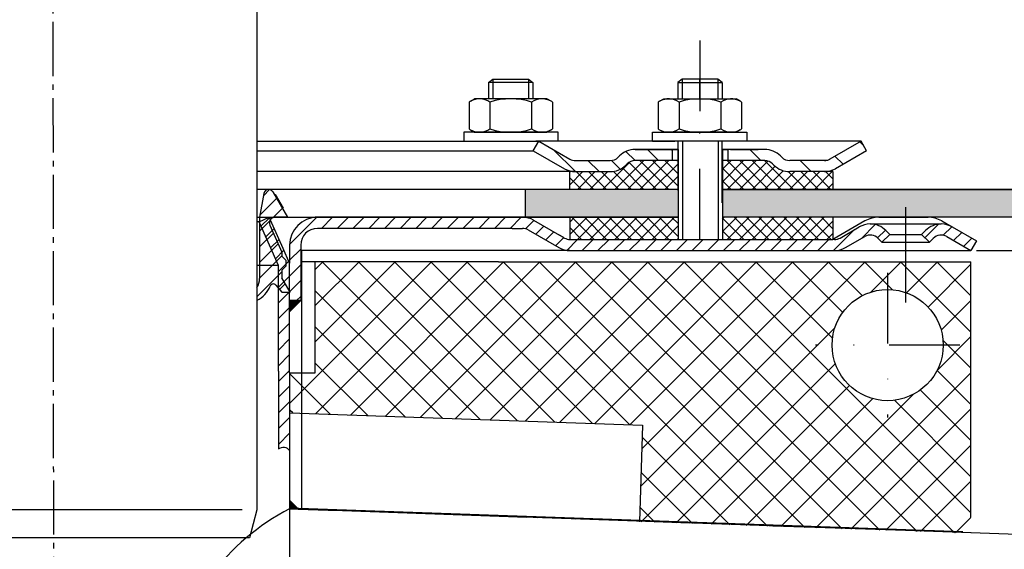
# Model space of a CAD drawing. Units: millimetres. Extents: x 2318 to 2887, y 558 to 1296.
# Drawn here: x 2587 to 2764, y 744 to 839 of the extents above; entities that cross this region are included whole.
import ezdxf

# ---------------------------------------------------------------- set-up
doc = ezdxf.new("R2010")
doc.units = ezdxf.units.MM
for name, pattern in [('AM_DIN_G_W050', [13.75, 9.75, -1.5, 1, -1.5]), ('STRICHLINIE', [19.049999999999997, 12.7, -6.349999999999997]), ('STRICHPUNKT', [25.399999999999995, 12.7, -6.349999999999997, 0, -6.349999999999997])]:
    doc.linetypes.add(name, pattern=pattern)
for name, color, linetype, lineweight in [('AM_5', 3, 'Continuous', 25), ('AM_7', 4, 'AM_DIN_G_W050', 25), ('AM_8', 1, 'Continuous', 25)]:
    doc.layers.add(name, color=color, linetype=linetype, lineweight=lineweight)
doc.layers.add('P-0000', color=7, linetype='Continuous')
doc.styles.get("Standard").update_dxf_attribs({"font": 'ISOCP.SHX'})
doc.dimstyles.new('AM_DIN$0', dxfattribs={"dimtxt": 3.5, "dimasz": 3.5, "dimexe": 1, "dimexo": 1, "dimgap": 1.5, "dimtad": 1, "dimdsep": 46, "dimtxsty": 'STANDARD', "dimcen": 0, "dimclrd": 256, "dimclre": 256, "dimclrt": 2, "dimadec": 0, "dimazin": 2, "dimtp": 0.1, "dimtm": 0.1, "dimtfac": 0.71, "dimtdec": 3, "dimtmove": 0, "dimatfit": 3, "dimfxl": 1, "dimlwd": -1, "dimlwe": -1, "dimarcsym": 0})
pattern_1 = [(45, (2696.02971448954, 944.7018429132723), (-1.414213562373094, 1.414213562373094), [])]
pattern_2 = [(135.0000000000096, (4640.595175124871, -158.3107176802466), (1.122532015133454, 1.122532015133832), []), (45.00000000000969, (4640.595175124871, -158.3107176802466), (1.122532015133832, -1.122532015133454), [])]

# ---------------------------------------------------------------- blocks, each defined once
blk = doc.blocks.new('*D4')
at = {"layer": 'AM_5', "linetype": 'ByBlock'}
for p, q in [((2758.85435280373, 797.9502261204677), (2887.059348335335, 797.9502261204677)), ((2886.059348335335, 792.9502261204675), (2886.059348335335, 714.0267984067859)), ((2806.567340932411, 709.026798406786), (2887.059348335335, 709.0267984067859))]:
    blk.add_line(p, q, dxfattribs=at)
at = {"layer": 'AM_5'}
for points in [[(2885.226015002002, 792.9502261204675), (2886.892681668669, 792.9502261204675), (2886.059348335335, 797.9502261204677)], [(2885.226015002002, 714.0267984067859), (2886.892681668669, 714.0267984067859), (2886.059348335335, 709.0267984067859)]]:
    blk.add_solid(points, dxfattribs=at)
at = {"layer": 'Defpoints', "color": 0}
for p in [(2757.854352803729, 797.9502261204677), (2805.567340932411, 709.026798406786), (2886.059348335335, 709.0267984067859)]:
    blk.add_point(p, dxfattribs=at)
at = {"layer": 'AM_5', "color": 2, "insert": (2879.559348335335, 753.4885122636271), "char_height": 10, "attachment_point": 5, "rotation": 90}
blk.add_mtext('89', dxfattribs=at)

msp = doc.modelspace()

# ---------------------------------------------------------------- hatches: boundary and pattern name
at = {"layer": 'AM_8'}
h = msp.add_hatch(dxfattribs=at)
h.set_pattern_fill('ANSI37', color=256, scale=0.5, style=0)
h.set_pattern_definition(pattern_2)
edge = h.paths.add_edge_path()
edge.add_line((2695.741144255872, 813.327718900683), (2696.219861004576, 813.772311867548))
edge.add_line((2696.219861004577, 813.772311867548), (2697.397998505367, 814.1561460254289))
edge.add_line((2697.397998505366, 814.1561460254289), (2705.126107824709, 814.1561460254298))
edge.add_line((2705.126107824709, 814.1561460254298), (2705.126107824711, 812.1561460254294))
edge.add_line((2705.126107824711, 812.1561460254294), (2705.126107824711, 811.7925717858875))
edge.add_line((2705.126107824711, 811.7925717858875), (2705.126107824711, 808.9502261204872))
edge.add_line((2705.126107824711, 808.9502261204872), (2685.639173723678, 808.9502261204835))
edge.add_line((2685.639173723678, 808.9502261204835), (2685.639173723678, 812.1561460254262))
edge.add_line((2685.639173723677, 812.1561460254262), (2692.912717131124, 812.1561460254275))
edge.add_arc((2692.912717131126, 816.1561460254272), 3.999999999999658, -90.00000000000988, -44.99999999996959)
h = msp.add_hatch(dxfattribs=at)
h.set_pattern_fill('ANSI37', color=256, scale=0.5, style=0)
h.set_pattern_definition(pattern_2)
edge = h.paths.add_edge_path()
edge.add_line((2713.126107824709, 814.156146025431), (2720.741144255872, 814.1561460254323))
edge.add_line((2720.741144255872, 814.1561460254326), (2722.155357818242, 813.5703595878113))
edge.add_line((2722.155357818242, 813.5703595878113), (2722.397998505367, 813.327718900688))
edge.add_arc((2725.226425630113, 816.1561460254327), 3.99999999999963, -135.0000000000237, -90.00000000000333)
edge.add_line((2725.226425630113, 812.156146025433), (2732.975072108553, 812.1561460254344))
edge.add_line((2732.975072108553, 812.1561460254344), (2732.975072108553, 808.9502261204916))
edge.add_line((2732.975072108553, 808.9502261204916), (2713.12610782471, 808.9502261204883))
edge.add_line((2713.12610782471, 808.9502261204883), (2713.126107824709, 814.156146025431))
h = msp.add_hatch(dxfattribs=at)
h.set_pattern_fill('AR-HBONE', color=256, scale=0.01, style=0)
h.set_pattern_definition([(134.9999999999985, (4640.595175124686, -158.310717680645), (3.66e-14, 1.436840979371063), [3.048, -1.016]), (44.99999999999853, (4639.876755124688, -157.5922976806449), (3.66e-14, 1.436840979371063), [3.048, -1.016])])
h.paths.add_polyline_path([(2713.126107824715, 808.9502261204648), (2713.126107824715, 803.9502261204653), (2842.810842761769, 803.9502261204614), (2842.81084276177, 808.9502261204616)])
h.paths.add_polyline_path([(2677.630310679183, 808.9502261204655), (2677.635401414918, 803.9502261204658), (2705.126107824714, 803.9502261204653), (2705.126107824716, 808.9502261204648)])
h = msp.add_hatch(dxfattribs=at)
h.set_pattern_fill('ANSI37', color=256, scale=0.5, style=0)
h.set_pattern_definition(pattern_2)
h.paths.add_polyline_path([(2685.639173723679, 803.9502261204836), (2705.060842761773, 803.950226120487), (2705.126107824711, 803.950226120487), (2705.104352803732, 799.950226120487), (2685.639173723679, 799.9504404717479)])
h = msp.add_hatch(dxfattribs=at)
h.set_pattern_fill('ANSI37', color=256, scale=0.5, style=0)
h.set_pattern_definition(pattern_2)
h.paths.add_polyline_path([(2732.975072108555, 799.9502261204918), (2713.126107824712, 799.9502261204883), (2713.126107824712, 803.9502261204884), (2732.975072108554, 803.9502261204917)])
h = msp.add_hatch(dxfattribs=at)
h.set_pattern_fill('_U', color=256, scale=4.599999999999996, angle=45, style=0, double=1, pattern_type=0)
h.set_pattern_definition([(45, (2197.116249098182, 423.8045610674946), (-3.252691193458116, 3.252691193458118), []), (135, (2197.116249098182, 423.8045610674946), (-3.252691193458118, -3.252691193458116), [])])
edge = h.paths.add_edge_path()
edge.add_arc((2558.310842761764, 685.1316188732452), 8, 180, 270, ccw=False)
edge.add_line((2550.310842761764, 685.1316188732452), (2550.310842761764, 775.9502261204677))
edge.add_line((2550.310842761764, 775.9502261204677), (2545.81084276177, 775.9502261204677))
edge.add_line((2545.81084276177, 775.9502261204677), (2545.81084276177, 795.9502261204677))
edge.add_line((2545.81084276177, 795.9502261204677), (2497.810842761764, 795.9502261204677))
edge.add_line((2497.810842761764, 795.9502261204677), (2497.810842761764, 655.9502261204676))
edge.add_line((2497.810842761764, 655.9502261204676), (2592.810842761764, 655.9502261204676))
edge.add_line((2592.810842761764, 655.9502261204676), (2592.810842761764, 677.1316188732452))
edge.add_line((2592.810842761764, 677.1316188732452), (2558.310842761764, 677.1316188732452))
edge = h.paths.add_edge_path(flags=16)
edge.add_arc((2512.810842761764, 670.9502261204676), 10, -180, 90, ccw=False)
edge.add_arc((2512.810842761764, 670.9502261204676), 10, 90, 180, ccw=False)
h = msp.add_hatch(dxfattribs=at)
h.set_pattern_fill('_U', color=256, scale=4.599999999999996, angle=45, style=0, double=1, pattern_type=0)
h.set_pattern_definition([(45, (585.4482118522482, 158.3608423085173), (-3.252691193458116, 3.252691193458118), []), (135, (585.4482118522482, 158.3608423085173), (-3.252691193458118, -3.252691193458116), [])])
h.paths.add_polyline_path([(2639.810842761756, 775.9502261204677), (2635.310842761767, 775.9502261204677), (2635.310842761767, 768.7506727221414), (2698.730993049845, 766.5359922727994), (2698.170059523012, 749.1748455914278), (2757.850439005523, 747.0907608163392), (2757.850439005523, 795.9502261204677), (2639.810842761756, 795.9502261204677)])
edge = h.paths.add_edge_path(flags=16)
edge.add_arc((2742.850439005523, 780.9502261204666), 10, -168.54084409738925, 179.9999999999942, ccw=False)
edge.add_arc((2742.850439005523, 780.9502261204666), 10, 179.9999999999942, 191.4591559026107, ccw=False)
at = {"layer": 'P-0000', "linetype": 'Continuous'}
h = msp.add_hatch(dxfattribs=at)
h.set_pattern_fill('_U', color=3, scale=3, angle=44.99999999999999, style=0, pattern_type=0)
h.set_pattern_definition([(135, (2652.102699395519, 952.7821115197861), (2.121320343559641, 2.121320343559641), [])])
edge = h.paths.add_edge_path()
edge.add_line((2680.069571380625, 817.6561460254107), (2685.667647591977, 814.4240952178426))
edge.add_line((2685.667647591977, 814.4240952178426), (2686.131749207115, 814.1561460254107))
edge.add_line((2686.131749207115, 814.1561460254107), (2686.667647591977, 814.1561460254107))
edge.add_line((2686.667647591977, 814.1561460254107), (2692.912717131131, 814.1561460254107))
edge.add_line((2692.912717131131, 814.1561460254107), (2693.741144255878, 814.1561460254107))
edge.add_line((2693.741144255878, 814.1561460254107), (2694.326930693505, 814.7419324630373))
edge.add_line((2694.326930693505, 814.7419324630375), (2694.569571380625, 814.9845731501573))
edge.add_arc((2697.397998505371, 812.1561460254106), 4.000000000000613, 450, 495.0000000000008, ccw=False)
edge.add_line((2697.397998505371, 816.1561460254102), (2704.069571380625, 816.1561460254102))
edge.add_line((2704.069571380625, 816.1561460254102), (2704.069571380625, 814.1561460254107))
edge.add_line((2704.069571380625, 814.1561460254107), (2697.397998505371, 814.1561460254107))
edge.add_line((2697.397998505371, 814.1561460254107), (2696.569571380625, 814.1561460254107))
edge.add_line((2696.569571380625, 814.1561460254107), (2695.983784942999, 813.5703595877842))
edge.add_line((2695.983784942999, 813.5703595877842), (2695.741144255878, 813.327718900666))
edge.add_arc((2692.912717131131, 816.1561460254102), 3.999999999999423, 270, 315.0000000000178, ccw=False)
edge.add_line((2692.912717131131, 812.1561460254106), (2686.667647591977, 812.1561460254106))
edge.add_arc((2686.667647591977, 816.1561460254102), 4, 240.0000000000035, 270, ccw=False)
edge.add_line((2684.667647591977, 812.6920444102728), (2679.069571380625, 815.9240952178427))
edge.add_line((2679.069571380625, 815.9240952178427), (2680.069571380625, 817.6561460254107))
h = msp.add_hatch(dxfattribs=at)
h.set_pattern_fill('_U', color=3, scale=5, angle=44.99999999999999, style=0, pattern_type=0)
h.set_pattern_definition([(135, (2652.102699395519, 952.7821115197861), (3.535533905932736, 3.535533905932738), [])])
edge = h.paths.add_edge_path()
edge.add_arc((2725.226425630118, 816.1561460254102), 2, 224.9999999999649, 270, ccw=False)
edge.add_line((2723.812212067743, 814.7419324630375), (2723.569571380624, 814.9845731501573))
edge.add_arc((2720.741144255878, 812.1561460254106), 4, 404.9999999999991, 449.9999999999738)
edge.add_line((2720.74114425588, 816.1561460254102), (2718.303541542652, 816.1561460254102))
edge.add_line((2718.303541542652, 816.1561460254102), (2716.893213013793, 816.1561460254102))
edge.add_line((2716.893213013793, 816.1561460254102), (2714.069571380625, 816.1561460254102))
edge.add_line((2714.069571380625, 816.1561460254102), (2714.069571380625, 814.1561460254107))
edge.add_line((2714.069571380625, 814.1561460254107), (2720.741144255878, 814.1561460254107))
edge.add_line((2720.741144255878, 814.1561460254107), (2721.569571380625, 814.1561460254107))
edge.add_line((2721.569571380625, 814.1561460254107), (2722.155357818251, 813.5703595877842))
edge.add_line((2722.155357818251, 813.5703595877842), (2722.397998505372, 813.327718900666))
edge.add_arc((2725.226425630118, 816.1561460254102), 4, 224.9999999999821, 270)
edge.add_line((2725.226425630118, 812.1561460254106), (2731.47149516927, 812.1561460254106))
edge.add_arc((2731.47149516927, 816.1561460254102), 4.000000000000401, 270, 299.9999999999967)
edge.add_line((2733.471495169271, 812.6920444102728), (2739.069571380623, 815.9240952178427))
edge.add_line((2739.069571380623, 815.9240952178427), (2738.069571380624, 817.6561460254107))
edge.add_line((2738.069571380624, 817.6561460254107), (2732.471495169271, 814.4240952178426))
edge.add_arc((2731.47149516927, 816.1561460254102), 1.999999999999425, 270, 300.00000000000955, ccw=False)
edge.add_line((2731.47149516927, 814.1561460254107), (2725.226425630118, 814.1561460254107))
h = msp.add_hatch(dxfattribs=at)
h.set_pattern_fill('_U', color=3, scale=2, angle=45, style=0, pattern_type=0)
h.set_pattern_definition([(45, (2609.810842761767, 888.9502261204677), (-1.414213562373094, 1.414213562373094), [])])
edge = h.paths.add_edge_path()
edge.add_line((2629.31084276177, 791.2919137252933), (2629.31084276177, 788.9749482021762))
edge.add_arc((2627.081069779142, 793.4502261204677), 5.000000000000163, 296.484429763152, 337.9756871629551)
edge.add_arc((2632.272408720109, 791.3502261204675), 0.5999999999998895, 40.00000000003382, 157.9756871629645, ccw=False)
edge.add_line((2632.73203538598, 791.7358986862796), (2633.810842761767, 790.4502261204677))
edge.add_line((2633.810842761767, 790.4502261204677), (2635.310842761767, 790.4502261204677))
edge.add_line((2635.310842761767, 790.4502261204677), (2633.810842761767, 793.0483023318211))
edge.add_line((2633.810842761767, 793.0483023318211), (2633.810842761767, 794.4502261204677))
edge.add_line((2633.810842761767, 794.4502261204677), (2634.560842761767, 795.2002261204677))
edge.add_line((2634.560842761767, 795.2002261204677), (2634.560842761767, 796.2002261204677))
edge.add_line((2634.560842761767, 796.2002261204677), (2633.810842761767, 796.9502261204677))
edge.add_line((2633.810842761767, 796.9502261204677), (2633.810842761767, 797.6840868175132))
edge.add_line((2633.810842761767, 797.6840868175132), (2631.647297304125, 802.5434894773921))
edge.add_arc((2632.560842761768, 802.9502261204678), 0.9999999999998923, 89.99999999999989, 203.9999999999976, ccw=False)
edge.add_line((2632.560842761768, 803.9502261204678), (2634.810842761767, 803.9502261204678))
edge.add_line((2634.810842761767, 803.9502261204678), (2632.175096597933, 808.515472392083))
edge.add_arc((2631.422081051591, 808.0807186636983), 0.8695074567695165, 30.00000000000147, 169.9999999999977)
edge.add_line((2630.565783366863, 808.231707049034), (2629.810842761767, 803.9502261204678))
edge.add_line((2629.810842761767, 803.9502261204678), (2629.810842761767, 792.9502261204677))
edge.add_arc((2626.810842761767, 792.9502261204677), 2.999999999999998, -33.557309761843214, 0, ccw=False)
h = msp.add_hatch(dxfattribs=at)
h.set_pattern_fill('_U', color=3, scale=2, angle=45, style=0, pattern_type=0)
h.set_pattern_definition(pattern_1)
h.paths.add_polyline_path([(2633.210842761764, 795.2756241256546), (2629.710842761766, 803.1367528343244), (2630.495093770536, 803.4859238799041), (2631.53793367705, 803.9502261204678), (2633.265857469356, 800.0692457404406), (2634.037016173297, 798.3371949328723), (2635.210842761762, 795.7007372489923), (2635.210842761764, 762.2650281152021), (2633.210842761764, 762.2849113386299), (2633.210842761764, 776.2849113386297)])
h = msp.add_hatch(dxfattribs=at)
h.set_pattern_fill('_U', color=3, scale=2, angle=45, style=0, pattern_type=0)
h.set_pattern_definition(pattern_1)
edge = h.paths.add_edge_path()
edge.add_line((2741.836585850763, 799.4502261204677), (2743.250799413137, 800.8644396828412))
edge.add_line((2743.250799413137, 800.8644396828412), (2742.548238168384, 801.5670009275937))
edge.add_arc((2739.719811043638, 798.738573802847), 4.000000000000649, 44.9999999999992, 90)
edge.add_arc((2739.719811043638, 798.738573802847), 4, 90, 120.0000000000105)
edge.add_line((2737.719811043638, 802.202675417983), (2734.282556034005, 800.2181753128997))
edge.add_arc((2733.282556034005, 801.9502261204676), 2, 270, 300.00000000001114, ccw=False)
edge.add_line((2733.282556034005, 799.9502261204677), (2733.004352803729, 799.9502261204677))
edge.add_line((2733.004352803729, 799.9502261204677), (2705.104352803729, 799.9502261204677))
edge.add_line((2705.104352803729, 799.9502261204677), (2685.668454418868, 799.9502261204677))
edge.add_arc((2685.668454418868, 801.9502261204676), 1.999999999999324, 239.99999999998892, 270, ccw=False)
edge.add_line((2684.668454418868, 800.2181753128997), (2683.963182620563, 800.6253641755009))
edge.add_line((2683.963182620563, 800.6253641755012), (2683.808743644658, 800.7145295598139))
edge.add_line((2683.808743644658, 800.7145295598137), (2679.132556034004, 803.4143277356061))
edge.add_arc((2677.132556034004, 799.9502261204677), 4.000000000000401, 60.00000000000333, 90)
edge.add_line((2677.132556034004, 803.9502261204678), (2675.248634231247, 803.9502261204678))
edge.add_line((2675.248634231247, 803.9502261204678), (2643.832555860479, 803.9502261204678))
edge.add_line((2643.832555860479, 803.9502261204678), (2640.210842761762, 803.9502261204678))
edge.add_arc((2640.210842761762, 798.9502261204677), 5, 90.00000000000117, 180)
edge.add_line((2635.210842761762, 798.9502261204677), (2635.210842761762, 795.7007372489923))
edge.add_line((2635.210842761762, 795.7007372489923), (2635.210842761763, 788.9502261204677))
edge.add_line((2635.210842761763, 788.9502261204677), (2637.210842761763, 788.9502261204677))
edge.add_line((2637.210842761762, 788.9502261204677), (2637.210842761762, 797.9502261204677))
edge.add_line((2637.210842761762, 797.9502261204677), (2637.210842761762, 798.9502261204677))
edge.add_arc((2640.210842761762, 798.9502261204677), 3, 90, 180, ccw=False)
edge.add_line((2640.210842761762, 801.9502261204676), (2643.832555860478, 801.9502261204676))
edge.add_line((2643.832555860479, 801.9502261204676), (2675.248634231247, 801.9502261204676))
edge.add_line((2675.248634231247, 801.9502261204676), (2677.132556034004, 801.9502261204676))
edge.add_arc((2677.132556034004, 799.9502261204677), 2.000000000001074, 60.00000000001779, 90, ccw=False)
edge.add_line((2678.132556034004, 801.6822769280377), (2683.668454418868, 798.4861245053297))
edge.add_arc((2685.668454418868, 801.9502261204676), 4.000000000000205, 240.0000000000016, 270)
edge.add_line((2685.668454418868, 797.9502261204677), (2733.282556034005, 797.9502261204677))
edge.add_arc((2733.282556034005, 801.9502261204676), 4, 270, 299.9999999999983)
edge.add_line((2735.282556034005, 798.4861245053297), (2738.719811043638, 800.470624610415))
edge.add_arc((2739.719811043638, 798.738573802847), 2.000000000000281, 44.999999999995794, 120.00000000000949, ccw=False)
edge.add_line((2741.134024606011, 800.1527873652202), (2741.836585850763, 799.4502261204677))
h = msp.add_hatch(dxfattribs=at)
h.set_pattern_fill('_U', color=3, scale=2, angle=45, style=0, pattern_type=0)
h.set_pattern_definition(pattern_1)
edge = h.paths.add_edge_path()
edge.add_line((2758.85435280373, 799.6822769280377), (2757.854352803729, 797.9502261204677))
edge.add_line((2757.854352803729, 797.9502261204677), (2753.488894563821, 800.470624610415))
edge.add_arc((2752.48889456382, 798.738573802847), 1.999999999999425, 59.99999999999051, 135.0000000000024)
edge.add_line((2751.074681001447, 800.1527873652202), (2750.372119756696, 799.4502261204677))
edge.add_line((2750.372119756696, 799.4502261204677), (2748.957906194322, 800.8644396828412))
edge.add_line((2748.957906194322, 800.8644396828412), (2749.660467439074, 801.5670009275937))
edge.add_arc((2752.48889456382, 798.738573802847), 4, 90, 135.000000000001, ccw=False)
edge.add_arc((2752.48889456382, 798.738573802847), 3.999999999998728, 59.999999999989484, 90, ccw=False)
edge.add_line((2754.488894563821, 802.202675417983), (2758.85435280373, 799.6822769280377))
for points in [[(2637.210842761762, 788.9502261204677), (2635.210842761763, 788.9502261204677), (2635.210842761763, 786.9502261204683)], [(2635.210842761764, 752.9995421519569), (2636.766066694681, 751.4443182190392), (2635.210842761764, 751.4986278355087), (2635.210842761764, 751.9421569267978)], [(2635.250439005524, 752.9995421519568), (2636.805662938441, 751.4443182190391), (2635.250439005524, 751.4986278355087), (2635.250439005524, 751.9421569267978)]]:
    msp.add_hatch(color=3, dxfattribs=at).paths.add_polyline_path(points)

# ---------------------------------------------------------------- linework, layer by layer
for p, q in [((2713.069571380624, 806.5245690698985), (2713.069571380624, 817.6561460254111)), ((2739.069571380623, 815.9240952178427), (2738.069571380624, 817.6561460254102)), ((2705.126107824716, 816.1561460254102), (2705.126107824716, 799.9502261204677)), ((2713.126107824715, 816.1561460254102), (2713.126107824715, 799.9502261204677)), ((2732.975072108557, 812.1561460254106), (2732.975072108557, 808.9502261204668)), ((2705.126107824716, 808.9502261204652), (2631.422081051591, 808.9502261204669)), ((2677.630310679183, 808.9502261204659), (2677.635401414919, 803.9502261204678)), ((2842.81084276177, 808.9502261204616), (2713.069571380625, 808.9502261204652)), ((2705.126107824716, 803.9502261204649), (2639.7886180714, 803.9502261204669)), ((2685.639173723683, 803.9502261204678), (2685.639173723683, 799.9504404717328)), ((2842.810842761769, 803.9502261204614), (2713.126107824715, 803.9502261204649)), ((2732.975072108557, 803.9502261204678), (2732.975072108557, 799.9502261204677)), ((2635.210842761761, 751.6439885559773), (2756.364078477271, 747.4132243383755))]:
    msp.add_line(p, q)
at = {"color": 0}
msp.add_line((2637.350439005523, 797.9502261204677), (2637.350439005523, 751.4252942195757), dxfattribs=at)
for points in [[(2713.069571380624, 808.9502261204648), (2842.81084276177, 808.9502261204616)], [(2842.81084276177, 808.9502261204616), (2842.810842761769, 803.9502261204614), (2713.126107824715, 803.9502261204653)]]:
    msp.add_lwpolyline(points)
msp.add_open_spline([(2633.210842761764, 762.2849113386299), (2633.570854802333, 762.4642902233305), (2634.29787060141, 762.8265138992051), (2634.904576216465, 762.2839864415571), (2635.210842761764, 762.010106497913)], degree=3, knots=[0, 0, 0, 0, 1.097108105868661, 2.215518033275652, 2.215518033275652, 2.215518033275652, 2.215518033275652])
at = {"layer": 'AM_7'}
msp.add_line((2592.319571380632, 1114.107730008453), (2592.810842761764, 631.5926216183186), dxfattribs=at)
at = {"layer": 'P-0000', "color": 7, "linetype": 'Continuous'}
for p, q in [((2629.310842761769, 1055.74069921713), (2629.31084276177, 751.2824881727257)), ((2671.018178140287, 828.2034274651236), (2671.818178140286, 828.8034274651234)), ((2671.018178140287, 828.2034274651236), (2671.018178140287, 825.2561460254094)), ((2671.818178140286, 828.2034274651236), (2671.018178140287, 828.2034274651236)), ((2671.818178140286, 828.8034274651234), (2675.018178140287, 828.8034274651234)), ((2678.218178140287, 828.2034274651236), (2671.818178140286, 828.2034274651236)), ((2675.018178140287, 828.8034274651234), (2678.218178140287, 828.8034274651234)), ((2678.218178140287, 828.8034274651234), (2679.018178140286, 828.2034274651236)), ((2679.018178140286, 828.2034274651236), (2678.218178140287, 828.2034274651236)), ((2679.018178140286, 828.2034274651236), (2679.018178140286, 825.2561460254094)), ((2705.869571380624, 828.8034274651236), (2705.069571380624, 828.2034274651239)), ((2705.069571380624, 828.2034274651239), (2705.069571380624, 825.2561460254097)), ((2705.069571380624, 828.2034274651239), (2705.869571380624, 828.2034274651239)), ((2709.069571380624, 828.8034274651236), (2705.869571380624, 828.8034274651236)), ((2705.869571380624, 828.2034274651239), (2712.269571380625, 828.2034274651239)), ((2712.269571380625, 828.8034274651236), (2709.069571380624, 828.8034274651236)), ((2713.069571380624, 828.2034274651239), (2712.269571380625, 828.8034274651236)), ((2712.269571380625, 828.2034274651239), (2713.069571380624, 828.2034274651239)), ((2713.069571380624, 828.2034274651239), (2713.069571380624, 825.2561460254097)), ((2667.512624640822, 824.6755894418077), (2667.512624640822, 821.1430852173164)), ((2667.759296229478, 824.8290024597737), (2668.518178140286, 825.2561460254094)), ((2671.018178140287, 825.2561460254094), (2668.518178140286, 825.2561460254094)), ((2671.818178140287, 825.2561460254094), (2671.018178140287, 825.2561460254094)), ((2671.265401390554, 824.6755894418077), (2671.265401390554, 821.1430852173164)), ((2678.218178140287, 825.2561460254094), (2671.818178140287, 825.2561460254094)), ((2679.018178140286, 825.2561460254094), (2678.218178140287, 825.2561460254094)), ((2678.770954890019, 824.6755894418077), (2678.770954890019, 821.1430852173164)), ((2681.518178140287, 825.2561460254094), (2679.018178140286, 825.2561460254094)), ((2682.277060051096, 824.8290024597737), (2681.518178140287, 825.2561460254094)), ((2682.523731639753, 824.6755894418077), (2682.523731639753, 821.1430852173164)), ((2701.564017881159, 824.6755894418079), (2701.564017881159, 821.1430852173164)), ((2701.810689469815, 824.8290024597741), (2702.569571380625, 825.2561460254097)), ((2702.569571380625, 825.2561460254097), (2705.069571380624, 825.2561460254097)), ((2705.069571380624, 825.2561460254097), (2712.269571380625, 825.2561460254097)), ((2705.316794630892, 824.6755894418079), (2705.316794630892, 819.8367026090085)), ((2712.269571380625, 825.2561460254097), (2713.069571380624, 825.2561460254097)), ((2712.822348130357, 824.6755894418079), (2712.822348130359, 819.8367026090066)), ((2713.069571380624, 825.2561460254097), (2715.569571380625, 825.2561460254097)), ((2716.328453291432, 824.8290024597741), (2715.569571380625, 825.2561460254097)), ((2716.57512488009, 824.6755894418079), (2716.57512488009, 821.1430852173164)), ((2667.512624640822, 821.1430852173164), (2667.512624640822, 819.8367026090092)), ((2671.265401390554, 821.1430852173164), (2671.265401390554, 819.8367026090092)), ((2678.770954890019, 821.1430852173164), (2678.770954890019, 819.8367026090092)), ((2682.523731639753, 821.1430852173164), (2682.523731639753, 819.8367026090092)), ((2701.564017881159, 821.1430852173164), (2701.564017881159, 819.8367026090094)), ((2716.57512488009, 821.1430852173164), (2716.57512488009, 819.8367026090094)), ((2666.572480026867, 819.2561460254093), (2666.572480026867, 819.1561460254089)), ((2683.572480026866, 819.2561460254093), (2666.572480026867, 819.2561460254093)), ((2666.572480026867, 819.1561460254089), (2666.572480026867, 817.6561460254107)), ((2667.759296229478, 819.6832895910429), (2668.518178140286, 819.2561460254093)), ((2668.518178140286, 819.2561460254093), (2681.518178140287, 819.2561460254093)), ((2682.277060051096, 819.6832895910429), (2681.518178140287, 819.2561460254093)), ((2683.572480026866, 819.1561460254085), (2683.572480026866, 819.2561460254093)), ((2683.572480026866, 817.6561460254107), (2683.572480026866, 819.1561460254089)), ((2700.515269494045, 819.2561460254095), (2717.515269494045, 819.2561460254095)), ((2700.515269494045, 819.1561460254092), (2700.515269494045, 819.2561460254095)), ((2700.515269494045, 817.6561460254111), (2700.515269494045, 819.1561460254092)), ((2701.810689469815, 819.6832895910434), (2702.569571380625, 819.2561460254095)), ((2715.569571380625, 819.2561460254095), (2702.569571380625, 819.2561460254095)), ((2716.328453291432, 819.6832895910434), (2715.569571380625, 819.2561460254095)), ((2717.515269494045, 819.2561460254095), (2717.515269494045, 819.1561460254092)), ((2717.515269494045, 819.1561460254092), (2717.515269494045, 817.6561460254111)), ((2629.31084276177, 817.6561460254107), (2680.069571380625, 817.6561460254107)), ((2666.572480026867, 817.6561460254107), (2671.018178140287, 817.6561460254107)), ((2671.018178140287, 817.6561460254107), (2671.818178140287, 817.6561460254107)), ((2671.818178140287, 817.6561460254107), (2679.518178140288, 817.6561460254107)), ((2679.069571380625, 815.9240952178427), (2680.069571380625, 817.6561460254107)), ((2683.572480026866, 817.6561460254107), (2679.518178140288, 817.6561460254107)), ((2680.069571380625, 817.6561460254107), (2685.667647591977, 814.4240952178426)), ((2705.069571380624, 817.6561460254107), (2680.069571380625, 817.6561460254107)), ((2680.069571380625, 817.6561460254107), (2680.141537543125, 817.6561460254107)), ((2700.515269494045, 817.6561460254111), (2704.569571380623, 817.6561460254111)), ((2714.069571380623, 817.6561460254111), (2704.069571380624, 817.6561460254111)), ((2705.069571380624, 817.6561460254111), (2705.069571380624, 808.7840659673959)), ((2726.569571380615, 817.6561460254107), (2713.069571380624, 817.6561460254107)), ((2717.515269494045, 817.6561460254111), (2713.069571380624, 817.6561460254111)), ((2738.069571380624, 817.6561460254107), (2726.569571380615, 817.6561460254107)), ((2738.069571380624, 817.6561460254107), (2732.471495169271, 814.4240952178426)), ((2629.31084276177, 815.9240952178429), (2679.069571380625, 815.9240952178427)), ((2679.069571380625, 815.9240952178427), (2684.667647591977, 812.6920444102728)), ((2704.069571380625, 816.1561460254102), (2697.397998505371, 816.1561460254102)), ((2697.397998505371, 816.1561460254102), (2704.069571380625, 816.1561460254102)), ((2699.069571380625, 816.1561460254102), (2704.069571380625, 816.1561460254102)), ((2704.069571380625, 816.1561460254102), (2700.515269494045, 816.1561460254102)), ((2704.069571380625, 816.1561460254102), (2704.069571380625, 814.1561460254107)), ((2705.069571380624, 816.1561460254102), (2704.069571380625, 816.1561460254102)), ((2704.069571380625, 816.1561460254102), (2705.069571380624, 816.1561460254102)), ((2705.069571380624, 816.1561460254102), (2704.069571380625, 816.1561460254102)), ((2704.069571380625, 816.1561460254102), (2704.569571380623, 816.1561460254128)), ((2705.126107824716, 816.1561460254102), (2705.126107824716, 808.9502261204652)), ((2714.069571380625, 816.1561460254102), (2713.069571380624, 816.1561460254102)), ((2717.515269494045, 816.1561460254102), (2713.069571380624, 816.1561460254102)), ((2713.069571380624, 816.1561460254102), (2714.069571380625, 816.1561460254102)), ((2713.126107824715, 816.1561460254102), (2713.126107824715, 807.9117344201597)), ((2716.893213013793, 816.1561460254102), (2714.069571380625, 816.1561460254102)), ((2714.069571380625, 816.1561460254102), (2714.069571380625, 814.1561460254107)), ((2716.893213013793, 816.1561460254102), (2714.069571380625, 816.1561460254102)), ((2714.569571380623, 816.1561460254128), (2719.569571380623, 816.1561460254128)), ((2718.303541542652, 816.1561460254102), (2716.893213013793, 816.1561460254102)), ((2718.303541542652, 816.1561460254102), (2716.893213013793, 816.1561460254102)), ((2720.74114425588, 816.1561460254102), (2718.303541542652, 816.1561460254102)), ((2720.74114425588, 816.1561460254102), (2718.303541542652, 816.1561460254102)), ((2739.069571380623, 815.9240952178427), (2733.471495169271, 812.6920444102728)), ((2686.667647591977, 814.1561460254107), (2692.912717131131, 814.1561460254107)), ((2694.569571380625, 814.9845731501573), (2694.326930693505, 814.7419324630375)), ((2695.983784942999, 813.5703595877842), (2695.741144255878, 813.327718900666)), ((2705.069571380624, 814.1561460254107), (2697.397998505371, 814.1561460254107)), ((2720.741144255878, 814.1561460254107), (2713.126107824715, 814.1561460254107)), ((2722.155357818251, 813.5703595877842), (2722.397998505372, 813.327718900666)), ((2723.569571380624, 814.9845731501573), (2723.812212067743, 814.7419324630375)), ((2731.47149516927, 814.1561460254107), (2725.226425630118, 814.1561460254107)), ((2686.667647591977, 812.1561460254106), (2629.310842761769, 812.1561460254103)), ((2685.639173723683, 808.9502261204668), (2685.639173723683, 812.1561460254106)), ((2686.667647591977, 812.1561460254106), (2692.912717131131, 812.1561460254106)), ((2686.667647591975, 812.1561460254106), (2692.912717131129, 812.1561460254106)), ((2686.702429015082, 812.1561460254106), (2692.947498554236, 812.1561460254106)), ((2732.543291938994, 812.1561460254106), (2725.226425630118, 812.1561460254106)), ((2732.975072108557, 812.1561460254106), (2725.226425630116, 812.1561460254106)), ((2631.422081051591, 808.9502261204676), (2629.31084276177, 808.9502261204676)), ((2630.565783366863, 808.231707049034), (2629.810842761767, 803.9502261204678)), ((2632.175096597933, 808.515472392083), (2634.810842761767, 803.9502261204678)), ((2629.31084276177, 803.9502261204678), (2631.53793367705, 803.9502261204678)), ((2629.710842761761, 803.1367528343151), (2631.53793367705, 803.9502261204678)), ((2629.710842761761, 803.1367528343151), (2631.53793367705, 803.9502261204678)), ((2633.210842761764, 795.2756241256546), (2629.710842761761, 803.1367528343151)), ((2633.210842761764, 795.2756241256546), (2629.710842761766, 803.1367528343244)), ((2633.210842761764, 795.2756241256546), (2629.710842761761, 803.1367528343151)), ((2633.210842761764, 795.2756241256546), (2629.710842761766, 803.1367528343244)), ((2629.810842761767, 803.9502261204678), (2629.810842761767, 792.9502261204677)), ((2633.265857469356, 800.0692457404406), (2631.53793367705, 803.9502261204678)), ((2633.265857469356, 800.0692457404406), (2631.53793367705, 803.9502261204678)), ((2631.53793367705, 803.9502261204678), (2642.148634231241, 803.9502261204678)), ((2634.810842761767, 803.9502261204678), (2632.560842761768, 803.9502261204678)), ((2640.210842761762, 803.9502261204678), (2643.832555860479, 803.9502261204678)), ((2643.832555860479, 803.9502261204678), (2675.248634231247, 803.9502261204678)), ((2675.248634231247, 803.9502261204678), (2677.132556034004, 803.9502261204678)), ((2675.248634231247, 803.9502261204678), (2677.132556034004, 803.9502261204678)), ((2677.132556034004, 803.9502261204678), (2705.060842761771, 803.9502261204678)), ((2677.132556034006, 803.9502261204678), (2705.060842761774, 803.9502261204678)), ((2679.132556034004, 803.4143277356061), (2683.808743644658, 800.7145295598137)), ((2679.132556034004, 803.4143277356061), (2683.808743644658, 800.7145295598137)), ((2705.126107824716, 803.9502261204678), (2705.060842761774, 803.9502261204678)), ((2741.27230199616, 803.9502261204678), (2713.060842761771, 803.9502261204678)), ((2741.272301996162, 803.9502261204678), (2713.126107824715, 803.9502261204678)), ((2738.77230199616, 803.2803531393902), (2733.004352803729, 799.9502261204677)), ((2741.27230199616, 803.9502261204678), (2750.122301996159, 803.9502261204678)), ((2752.622301996161, 803.2803531393902), (2754.488894563821, 802.202675417983)), ((2631.647297304125, 802.5434894773921), (2633.810842761767, 797.6840868175132)), ((2643.832555860479, 801.9502261204676), (2640.210842761762, 801.9502261204676)), ((2675.248634231247, 801.9502261204676), (2643.832555860479, 801.9502261204676)), ((2675.248634231247, 801.9502261204676), (2677.132556034004, 801.9502261204676)), ((2675.248634231247, 801.9502261204676), (2677.132556034004, 801.9502261204676)), ((2678.132556034004, 801.6822769280377), (2683.668454418868, 798.4861245053297)), ((2678.132556034004, 801.6822769280377), (2683.668454418868, 798.4861245053297)), ((2734.282556034005, 800.2181753128997), (2737.719811043638, 802.202675417983)), ((2739.719811043638, 802.7385738028469), (2752.48889456382, 802.7385738028469)), ((2742.548238168384, 801.5670009275934), (2743.250799413137, 800.8644396828412)), ((2748.957906194322, 800.8644396828412), (2749.660467439074, 801.5670009275934)), ((2634.037016173297, 798.3371949328723), (2633.265857469356, 800.0692457404406)), ((2634.037016173297, 798.3371949328723), (2633.265857469356, 800.0692457404406)), ((2683.808743644658, 800.7145295598137), (2684.432016626407, 800.3546827360213)), ((2683.808743644658, 800.7145295598137), (2684.432016626407, 800.3546827360213)), ((2684.432016626407, 800.3546827360213), (2684.563610768965, 800.2787068223922)), ((2684.432016626407, 800.3546827360213), (2684.563610768965, 800.2787068223922)), ((2684.563610768965, 800.2787068223922), (2684.668454418868, 800.2181753128997)), ((2684.563610768965, 800.2787068223922), (2684.668454418868, 800.2181753128997)), ((2685.668454418868, 799.9502261204677), (2705.104352803729, 799.9502261204677)), ((2705.060842761771, 799.9502261204677), (2705.860842761771, 799.9502261204677)), ((2705.104352803729, 799.9502261204677), (2733.004352803729, 799.9502261204677)), ((2705.860842761771, 799.9502261204677), (2712.260842761771, 799.9502261204677)), ((2712.260842761771, 799.9502261204677), (2713.060842761771, 799.9502261204677)), ((2733.282556034005, 799.9502261204677), (2733.004352803729, 799.9502261204677)), ((2735.282556034005, 798.4861245053297), (2738.719811043638, 800.470624610415)), ((2741.134024606011, 800.1527873652202), (2741.836585850763, 799.4502261204677)), ((2743.250799413137, 800.8644396828412), (2741.836585850763, 799.4502261204677)), ((2741.836585850763, 799.4502261204677), (2750.372119756696, 799.4502261204677)), ((2743.250799413137, 800.8644396828412), (2748.957906194322, 800.8644396828412)), ((2750.372119756696, 799.4502261204677), (2748.957906194322, 800.8644396828412)), ((2750.372119756696, 799.4502261204677), (2751.074681001447, 800.1527873652202)), ((2753.488894563821, 800.470624610415), (2757.854352803729, 797.9502261204677)), ((2753.488894563821, 800.470624610415), (2757.854352803729, 797.9502261204677)), ((2758.85435280373, 799.6822769280377), (2757.854352803729, 797.9502261204677)), ((2633.810842761767, 797.6840868175132), (2633.810842761767, 796.9502261204677)), ((2635.210842761762, 795.7007372489923), (2634.037016173297, 798.3371949328723)), ((2635.210842761762, 795.7007372489923), (2634.037016173297, 798.3371949328723)), ((2635.210842761762, 798.9502261204677), (2635.210842761762, 795.7007372489923)), ((2637.210842761762, 798.9502261204677), (2637.210842761762, 797.9502261204677)), ((2643.832555860479, 797.9502261204677), (2637.210842761762, 797.9502261204677)), ((2637.210842761762, 797.9502261204677), (2637.210842761762, 788.9502261204677)), ((2675.248634231247, 797.9502261204677), (2643.832555860479, 797.9502261204677)), ((2685.668454418868, 797.9502261204677), (2675.248634231247, 797.9502261204677)), ((2685.668454418868, 797.9502261204677), (2733.282556034005, 797.9502261204677)), ((2733.282556034005, 797.9502261204677), (2757.854352803729, 797.9502261204677)), ((2633.810842761767, 796.9502261204677), (2634.560842761767, 796.2002261204677)), ((2634.560842761767, 795.2002261204677), (2634.560842761767, 796.2002261204677)), ((2652.310842761764, 795.9502261204677), (2637.250439005522, 795.9502261204677)), ((2639.810842761756, 775.9502261204677), (2639.810842761756, 795.9502261204677)), ((2672.810842761764, 795.9502261204677), (2652.310842761764, 795.9502261204677)), ((2672.810842761764, 795.9502261204677), (2757.850439005523, 795.9502261204677)), ((2757.850439005523, 795.9502261204677), (2757.854352803729, 795.9502261204677)), ((2757.850439005523, 772.9693653600027), (2757.850439005523, 795.9502261204677)), ((2633.210842761764, 784.6535944420073), (2633.210842761764, 795.2756241256546)), ((2633.210842761764, 776.2849113386297), (2633.210842761764, 795.2756241256546)), ((2633.210842761764, 784.6535944420073), (2633.210842761764, 795.2756241256546)), ((2633.810842761767, 794.4502261204677), (2634.560842761767, 795.2002261204677)), ((2633.810842761767, 794.4502261204677), (2633.810842761767, 793.0483023318211)), ((2635.210842761762, 795.1535944420101), (2635.210842761762, 795.7007372489923)), ((2635.210842761762, 795.1535944420101), (2635.210842761762, 795.7007372489923)), ((2635.210842761762, 795.1535944420101), (2635.210842761762, 795.7007372489923)), ((2635.210842761762, 795.1535944420101), (2635.210842761762, 795.7007372489923)), ((2635.210842761762, 790.1535944420102), (2635.210842761762, 795.1535944420101)), ((2635.210842761762, 790.1535944420102), (2635.210842761762, 795.1535944420101)), ((2635.310842761767, 790.4502261204677), (2633.810842761767, 793.0483023318211)), ((2632.73203538598, 791.7358986862796), (2633.810842761767, 790.4502261204677)), ((2633.810842761767, 790.4502261204677), (2635.310842761767, 790.4502261204677)), ((2635.210842761763, 786.9502261204683), (2635.210842761762, 790.1535944420102)), ((2635.210842761763, 788.9502261204677), (2635.210842761762, 790.1535944420102)), ((2637.210842761762, 788.9502261204677), (2635.210842761763, 786.9502261204683)), ((2637.210842761762, 788.9502261204677), (2635.210842761763, 788.9502261204677)), ((2635.210842761763, 786.9502261204683), (2635.210842761763, 788.9502261204677)), ((2635.210842761763, 780.1535944420106), (2635.210842761763, 786.9502261204683)), ((2635.210842761763, 780.1535944420106), (2635.210842761763, 786.9502261204683)), ((2635.210842761764, 777.9502261204677), (2635.210842761763, 780.1535944420106)), ((2633.210842761764, 776.2849113386297), (2633.210842761764, 762.2849113386299)), ((2635.210842761764, 775.9502261204696), (2635.210842761764, 777.9502261204677)), ((2635.210842761764, 775.9502261204696), (2635.210842761764, 771.914046758351)), ((2635.250439005524, 775.9502261204677), (2639.810842761756, 775.9502261204677)), ((2757.850439005523, 749.9693653600027), (2757.850439005523, 772.9693653600027)), ((2635.210842761764, 771.914046758351), (2635.210842761764, 762.010106497913)), ((2635.310842761767, 768.7506727221414), (2698.730993049845, 766.5359922727994)), ((2698.730993049845, 766.5359922727994), (2698.170059523012, 749.1748455914278)), ((2635.210842761764, 762.010106497913), (2635.210842761764, 752.9995421519569)), ((2635.210842761764, 752.9995421519569), (2636.766066694681, 751.4443182190392)), ((2635.210842761764, 752.9995421519569), (2635.210842761764, 751.9421569267978)), ((2635.210842761764, 751.9421569267978), (2635.210842761764, 751.4986278355087)), ((2635.210842761764, 751.4986278355087), (2636.766066694681, 751.4443182190392)), ((2635.250439005524, 752.9995421519568), (2636.805662938441, 751.4443182190391)), ((2635.250439005524, 752.9995421519568), (2635.250439005524, 751.9421569267978)), ((2635.250439005524, 751.9421569267978), (2635.250439005524, 751.4986278355087)), ((2635.250439005524, 751.4986278355087), (2636.805662938441, 751.4443182190391)), ((2636.766066694681, 751.4443182190392), (2642.148634231241, 751.2563548188214)), ((2636.805662938441, 751.4443182190391), (2642.188230474999, 751.2563548188214)), ((2629.310842761766, 751.2824881727257), (2627.971096799611, 746.2824881727257)), ((2642.148634231241, 751.2563548188214), (2644.701129663042, 751.1672197142187)), ((2642.188230474999, 751.2563548188214), (2644.740725906802, 751.1672197142186)), ((2644.701129663042, 751.1672197142187), (2685.88528471312, 749.7290373290027)), ((2644.740725906802, 751.1672197142186), (2677.918431427876, 750.0086287074521)), ((2679.058801131867, 749.9674233885825), (2679.888939751005, 749.9384343092177)), ((2685.88528471312, 749.7290373290027), (2731.617770773556, 748.1320237250015)), ((2685.88528471312, 749.7290373290027), (2686.715423332258, 749.7000482496376)), ((2690.882238848217, 749.55453984549), (2692.881020502253, 749.484740852085)), ((2692.920616746013, 749.484740852085), (2707.217416328388, 748.9854856093991)), ((2698.124783660582, 749.322906742576), (2707.217416328388, 749.0053850131105)), ((2722.217416328388, 748.4815734707344), (2746.091660007863, 747.6478665104138)), ((2722.217416328388, 748.4616740670227), (2731.657367017316, 748.132023725001)), ((2731.617770773556, 748.1320237250015), (2746.091660007863, 747.6265843754013)), ((2731.657367017316, 748.132023725001), (2746.131256251622, 747.6265843754013)), ((2627.971096799611, 746.2824881727257), (2557.650588723922, 746.2824881727257)), ((2746.091660007863, 747.6478665104138), (2757.850439005523, 747.2372408995319)), ((2746.091660007863, 747.6265843754013), (2757.850439005522, 747.2159587645195)), ((2746.131256251622, 747.6265843754013), (2757.890035249282, 747.2159587645192)), ((2757.850439005522, 747.2159587645195), (2790.831077901123, 746.0642494759556))]:
    msp.add_line(p, q, dxfattribs=at)
at = {"layer": 'P-0000', "color": 3, "linetype": 'STRICHPUNKT'}
for p, q in [((2709.060842761771, 835.7264509060568), (2709.060842761771, 821.7264509060568)), ((2709.069571380624, 825.2561460254097), (2709.069571380624, 828.8034274651236)), ((2709.069571380624, 799.9502261204677), (2709.069571380624, 822.1290345406574)), ((2746.104352803729, 796.4502261204677), (2746.104352803729, 805.738573802847)), ((2746.104352803729, 792.0136994066112), (2746.104352803729, 801.3020470889903)), ((2746.104352803726, 788.5890974117979), (2746.104352803726, 797.8774450941772)), ((2742.850439005523, 793.9502261204677), (2742.850439005523, 767.9502261204675)), ((2755.850439005524, 780.9502261204677), (2729.850439005523, 780.9502261204677))]:
    msp.add_line(p, q, dxfattribs=at)
at = {"layer": 'P-0000', "color": 3, "linetype": 'Continuous'}
for p, q in [((2671.818178140286, 828.8034274651234), (2671.818178140287, 825.2561460254094)), ((2671.818178140286, 828.8034274651234), (2671.818178140286, 828.2034274651236)), ((2678.218178140287, 828.8034274651234), (2678.218178140287, 825.2561460254094)), ((2678.218178140287, 828.8034274651234), (2678.218178140287, 828.2034274651236)), ((2705.869571380624, 828.8034274651236), (2705.869571380624, 825.2561460254097)), ((2705.869571380624, 828.8034274651236), (2705.869571380624, 828.2034274651239)), ((2712.269571380625, 828.8034274651236), (2712.269571380625, 825.2561460254097)), ((2712.269571380625, 828.8034274651236), (2712.269571380625, 828.2034274651239)), ((2705.926107824715, 817.6561460254111), (2705.926107824715, 799.9502261204677)), ((2712.326107824715, 817.6561460254111), (2712.326107824715, 799.9502261204677)), ((2732.007393554133, 814.1561460254107), (2731.47149516927, 814.1561460254107)), ((2732.471495169271, 814.4240952178426), (2732.007393554133, 814.1561460254107)), ((2732.543291938994, 812.1561460254106), (2731.47149516927, 812.1561460254106)), ((2629.710842761766, 803.1367528343244), (2629.310842761769, 803.1367528343244)), ((2754.488894563821, 802.202675417983), (2758.85435280373, 799.6822769280377)), ((2684.432016626407, 800.3546827360213), (2683.808743644658, 800.7145295598137)), ((2684.432016626407, 800.3546827360213), (2683.808743644658, 800.7145295598137)), ((2684.563610768965, 800.2787068223922), (2684.432016626407, 800.3546827360213)), ((2684.563610768965, 800.2787068223922), (2684.432016626407, 800.3546827360213)), ((2633.210842761764, 795.2756241256546), (2629.31084276177, 795.2756241256546)), ((2626.669278300296, 751.2824881727257), (2558.669278300297, 751.2824881727257))]:
    msp.add_line(p, q, dxfattribs=at)
at = {"layer": 'P-0000', "color": 7, "linetype": 'STRICHPUNKT'}
msp.add_line((2632.638832114953, 808.0353758932004), (2634.049800051541, 805.5915077391791), dxfattribs=at)
at = {"layer": 'P-0000', "color": 2, "linetype": 'STRICHLINIE'}
msp.add_line((2635.210842761764, 751.4986278355087), (2635.210842761764, 692.893755211757), dxfattribs=at)
at = {"layer": 'P-0000', "color": 7, "linetype": 'Continuous'}
msp.add_circle((2742.850439005523, 780.9502261204677), 10, dxfattribs=at)
for centre, radius, start, end in [((2669.389013015689, 821.9335764524586), 3.322569572949884, 119.3733793948355, 124.3842474680531), ((2669.389013015689, 821.9335764524586), 3.322569572949122, 55.61575253197573, 119.3733793948355), ((2675.018178140286, 812.8367026090092), 12.41944341639904, 72.41204622600954, 107.5879537739904), ((2680.647343264885, 821.9335764524586), 3.322569572949888, 60.62662060516443, 124.3842474680531), ((2680.647343264885, 821.9335764524586), 3.322569572950149, 55.61575253194686, 60.62662060516443), ((2703.440406256024, 821.933576452458), 3.322569572950149, 119.3733793948355, 124.3842474680531), ((2703.440406256025, 821.933576452459), 3.322569572949888, 55.61575253194686, 119.3733793948355), ((2709.069571380624, 812.8367026090096), 12.41944341639904, 72.41204622600954, 107.5879537739904), ((2714.698736505222, 821.933576452459), 3.322569572949122, 60.62662060516443, 124.3842474680243), ((2714.698736505222, 821.933576452459), 3.322569572949884, 55.61575253194686, 60.62662060516443), ((2669.389013015689, 822.5787155983581), 3.322569572950221, 235.6157525319468, 240.6266206051644), ((2669.389013015689, 822.5787155983581), 3.322569572949872, 240.6266206051644, 304.3842474680243), ((2675.018178140286, 831.6755894418076), 12.41944341639904, 252.4120462260095, 287.5879537739905), ((2680.647343264885, 822.5787155983581), 3.322569572950221, 235.6157525319468, 299.3733793948356), ((2680.647343264885, 822.5787155983576), 3.322569572949876, 299.3733793948356, 304.3842474680531), ((2703.440406256025, 822.5787155983585), 3.322569572949876, 235.6157525319468, 240.6266206051644), ((2703.440406256025, 822.5787155983585), 3.322569572950221, 240.6266206051644, 304.3842474680531), ((2709.069571380624, 831.6755894418079), 12.41944341639904, 252.4120462260095, 287.5879537739905), ((2714.698736505222, 822.5787155983585), 3.322569572949872, 235.6157525319757, 299.3733793948356), ((2714.698736505222, 822.5787155983585), 3.322569572950221, 299.3733793948356, 304.3842474680531), ((2697.397998505371, 812.1561460254106), 4.000000000000613, 90, 134.9999999999816), ((2720.741144255878, 812.1561460254106), 4, 45.00000000001842, 89.99999999997395), ((2686.667647591977, 816.1561460254102), 2, 239.9999999999736, 270), ((2692.912717131131, 816.1561460254102), 2.000000000000397, 270, 314.9999999999816), ((2697.397998505371, 812.1561460254106), 2.000000000000311, 90, 134.9999999999816), ((2720.741144255878, 812.1561460254106), 2, 45.00000000001842, 90), ((2725.226425630118, 816.1561460254102), 2, 224.9999999999816, 270), ((2731.47149516927, 816.1561460254102), 1.999999999999425, 270, 300.0000000000264), ((2686.667647591977, 816.1561460254102), 4, 239.9999999999995, 270), ((2692.912717131131, 816.1561460254102), 3.999999999999423, 270, 315.0000000000092), ((2725.226425630118, 816.1561460254102), 4, 224.9999999999908, 270), ((2731.47149516927, 816.1561460254102), 4.000000000000401, 270, 300.0000000000005), ((2631.422081051591, 808.0807186636983), 0.8695074567695826, 90, 170.000000000003), ((2631.422081051591, 808.0807186636983), 0.8695074567695817, 29.9999999999975, 90), ((2632.560842761768, 802.9502261204678), 1, 90, 180), ((2632.560842761768, 802.9502261204678), 1.000000000000009, 180, 203.9999999999976), ((2640.210842761762, 798.9502261204677), 5, 90, 180), ((2677.132556034004, 799.9502261204677), 4.000000000000401, 59.99999999999944, 90), ((2677.132556034004, 799.9502261204677), 4.000000000000401, 59.99999999999944, 90), ((2741.27230199616, 798.9502261204677), 5, 90, 120.0000000000005), ((2750.122301996161, 798.9502261204677), 5.000000000000087, 59.99999999999944, 90), ((2640.210842761762, 798.9502261204677), 3, 90, 180), ((2677.132556034004, 799.9502261204677), 2.000000000001074, 60.00000000000272, 90), ((2677.132556034004, 799.9502261204677), 2.000000000001074, 60.00000000000272, 90), ((2739.719811043638, 798.738573802847), 4, 90, 120.0000000000263), ((2739.719811043638, 798.738573802847), 4.000000000000649, 45, 90), ((2752.48889456382, 798.738573802847), 4, 90, 135), ((2752.48889456382, 798.738573802847), 3.999999999998728, 59.99999999997363, 90), ((2685.668454418868, 801.9502261204676), 1.999999999999324, 239.9999999999736, 270), ((2685.668454418868, 801.9502261204676), 1.999999999999324, 239.9999999999736, 270), ((2733.282556034005, 801.9502261204676), 2, 270, 300.0000000000264), ((2739.719811043638, 798.738573802847), 2.000000000000281, 44.99999999999078, 120.0000000000263), ((2739.719811043638, 798.738573802847), 2.000000000000281, 44.99999999999078, 120.0000000000263), ((2752.48889456382, 798.738573802847), 1.999999999999425, 59.99999999997363, 135), ((2685.668454418868, 801.9502261204676), 4.000000000000205, 239.9999999999995, 270), ((2685.668454418868, 801.9502261204676), 4.000000000000205, 239.9999999999995, 270), ((2733.282556034005, 801.9502261204676), 4, 270, 300.0000000000005), ((2626.810842761767, 792.9502261204677), 3, 326.4426902381587, 0), ((2627.081069779142, 793.4502261204677), 5, 296.4844297631537, 337.9756871629564), ((2632.272408720109, 791.3502261204675), 0.5999999999999986, 40.00000000000238, 157.9756871629564), ((2654.028126873559, 714.962064048576), 41.09757504647473, 117.249649548786, 221.7258355946516)]:
    msp.add_arc(centre, radius, start, end, dxfattribs=at)

# ---------------------------------------------------------------- dimensions: what is measured, and where the dimension line sits
at = {"layer": 'AM_5'}
dim = msp.add_linear_dim(base=(2886.059348335335, 709.0267984067859), p1=(2757.854352803729, 797.9502261204677), p2=(2805.567340932411, 709.026798406786), angle=90, dimstyle='AM_DIN$0', override={"dimtxt": 10, "dimasz": 5, "dimdec": 0}, dxfattribs=at)
dim.commit()
dim.dimension.update_dxf_attribs({"geometry": '*D4', "text_midpoint": (2879.559348335335, 753.4885122636271)})

doc.saveas('drawing.dxf')
